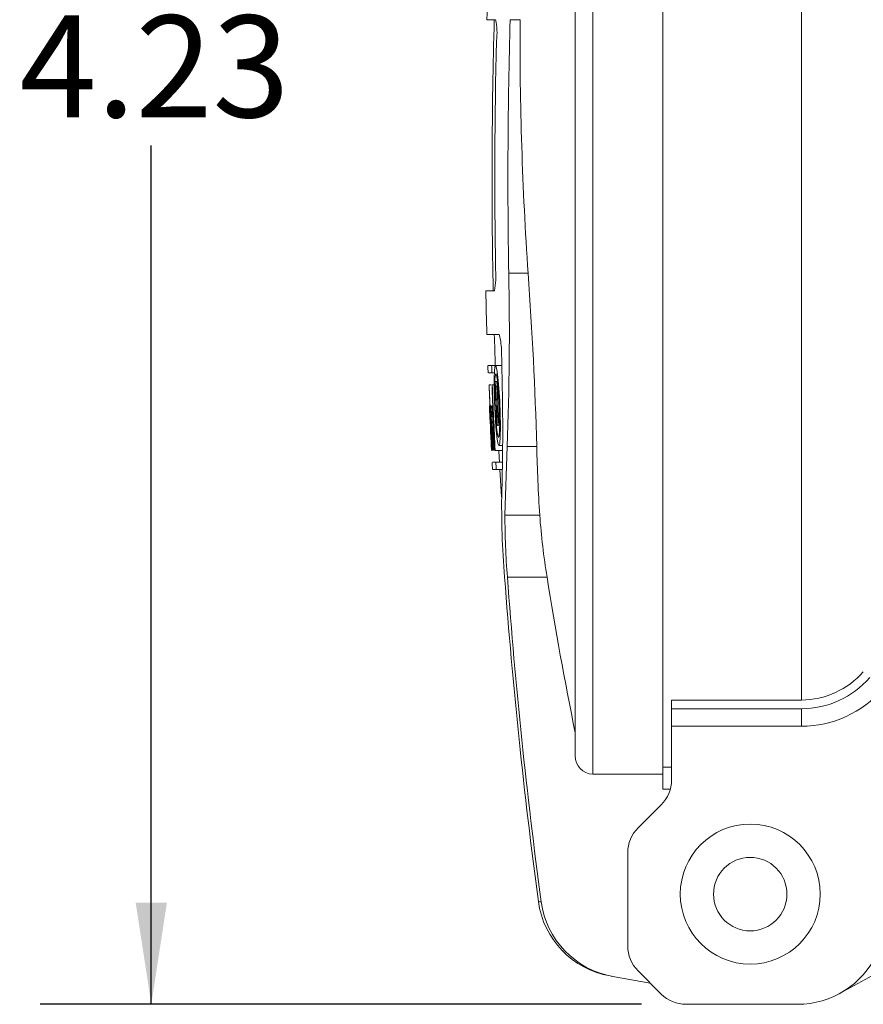
# Model space of a CAD drawing. Units: inches. Extents: x 0 to 43.7, y -0.3 to 33.8.
# Drawn here: x 17.4 to 21.2, y 21.7 to 26.1 of the extents above; entities that cross this region are included whole.
import ezdxf

# ---------------------------------------------------------------- set-up
doc = ezdxf.new("R2010")
doc.units = ezdxf.units.IN
doc.header["$LTSCALE"] = 4
doc.header["$MEASUREMENT"] = 0
doc.layers.add('SLD-0', color=7, linetype='Continuous')
doc.styles.add('SLDTEXTSTYLE0', font='GOTHIC.TTF', dxfattribs={"width": 0.913})
doc.dimstyles.new('SLDDIMSTYLE2', dxfattribs={"dimtxt": 0.458333, "dimasz": 0.458333, "dimexe": 0, "dimexo": 0.0625, "dimgap": 0.114583, "dimtad": 0, "dimtih": 1, "dimtoh": 1, "dimlfac": 0.5, "dimrnd": 1e-09, "dimzin": 12, "dimdsep": 46, "dimtxsty": 'SLDTEXTSTYLE0', "dimsah": 1, "dimcen": 0.09, "dimadec": 0, "dimazin": 3, "dimtfac": 1, "dimtdec": 3, "dimtofl": 0, "dimtmove": 0, "dimatfit": 3, "dimfxl": 0, "dimfrac": 2, "dimtolj": 1, "dimtzin": 12, "dimarcsym": 0})

# ---------------------------------------------------------------- blocks, each defined once
blk = doc.blocks.new('_D_6')
at = {"layer": 'SLD-0', "color": 7}
for p, q in [((20.9257, 30.1589), (17.4965, 30.1589)), ((17.9965, 30.1589), (17.9965, 26.2921)), ((17.9965, 21.6971), (17.9965, 25.5639)), ((20.2035, 21.6971), (17.4965, 21.6971))]:
    blk.add_line(p, q, dxfattribs=at)
for points in [[(17.9965, 30.1589), (17.926, 29.7005), (18.067, 29.7005)], [(17.9965, 21.6971), (18.067, 22.1555), (17.926, 22.1555)]]:
    blk.add_solid(points, dxfattribs=at)
at = {"layer": 'SLD-0', "color": 7, "insert": (17.4041, 26.1493), "char_height": 0.45833, "attachment_point": 1, "style": 'SLDTEXTSTYLE0'}
blk.add_mtext('4.23', dxfattribs=at)

msp = doc.modelspace()

# ---------------------------------------------------------------- linework, layer by layer
at = {"color": 7, "linetype": 'Continuous', "lineweight": 15}
for p, q in [((19.9839, 29.3508), (19.9839, 22.7333)), ((20.2989, 29.3508), (20.2989, 22.7333)), ((19.9052, 22.8161), (19.9052, 29.2552)), ((20.9232, 23.0668), (20.9232, 29.1294)), ((19.5462, 26.1302), (19.5071, 26.1302)), ((19.6565, 26.1302), (19.6121, 26.1302)), ((19.6057, 24.9884), (19.6928, 24.9884)), ((19.5413, 24.9097), (19.5022, 24.9097)), ((19.563, 24.7129), (19.5071, 24.7129)), ((19.5284, 24.573), (19.5129, 24.573)), ((19.5284, 24.573), (19.5462, 24.573)), ((19.5739, 24.573), (19.5463, 24.573)), ((19.5463, 24.573), (19.5621, 24.573)), ((19.5141, 24.5406), (19.5296, 24.5406)), ((19.5296, 24.5406), (19.5408, 24.5406)), ((19.5175, 24.4856), (19.5267, 24.4856)), ((19.5315, 24.4856), (19.54, 24.4856)), ((19.5508, 24.501), (19.545, 24.501)), ((19.5472, 24.4799), (19.5519, 24.4799)), ((19.5523, 24.4967), (19.5508, 24.501)), ((19.5508, 24.501), (19.5553, 24.501)), ((19.5519, 24.4799), (19.5528, 24.4757)), ((19.5538, 24.4841), (19.5523, 24.4967)), ((19.5523, 24.4967), (19.5559, 24.4967)), ((19.5528, 24.4757), (19.5537, 24.4672)), ((19.5552, 24.4672), (19.5538, 24.4841)), ((19.5537, 24.4672), (19.5544, 24.4546)), ((19.5549, 24.442), (19.5552, 24.4293)), ((19.5552, 24.4293), (19.555, 24.4209)), ((19.556, 24.4546), (19.5552, 24.4672)), ((19.556, 24.4546), (19.5567, 24.4378)), ((19.556, 24.4546), (19.5598, 24.4546)), ((19.5569, 24.4251), (19.5567, 24.4378)), ((19.5567, 24.4378), (19.5608, 24.4378)), ((19.5189, 24.3855), (19.5189, 24.3917)), ((19.519, 24.3917), (19.519, 24.3855)), ((19.5197, 24.3855), (19.519, 24.3917)), ((19.519, 24.3855), (19.5192, 24.3792)), ((19.5205, 24.3729), (19.5197, 24.3855)), ((19.5197, 24.3855), (19.5209, 24.3855)), ((19.5224, 24.3917), (19.5221, 24.3855)), ((19.5221, 24.3855), (19.5223, 24.3729)), ((19.5236, 24.3855), (19.5229, 24.3917)), ((19.5229, 24.3917), (19.5248, 24.3917)), ((19.5246, 24.3729), (19.5236, 24.3855)), ((19.5236, 24.3855), (19.527, 24.3855)), ((19.527, 24.3855), (19.5269, 24.3792)), ((19.5282, 24.3917), (19.527, 24.3855)), ((19.5313, 24.3855), (19.5296, 24.3917)), ((19.5296, 24.3917), (19.5339, 24.3917)), ((19.5326, 24.3729), (19.5313, 24.3855)), ((19.5313, 24.3855), (19.5342, 24.3855)), ((19.5544, 24.4167), (19.5497, 24.4167)), ((19.5508, 24.3914), (19.555, 24.3914)), ((19.555, 24.4209), (19.5544, 24.4167)), ((19.555, 24.3914), (19.5609, 24.3029)), ((19.5561, 24.3998), (19.5568, 24.4083)), ((19.5627, 24.3029), (19.5561, 24.3998)), ((19.5561, 24.3998), (19.5629, 24.3998)), ((19.5568, 24.4083), (19.5569, 24.4251)), ((19.5568, 24.4083), (19.5626, 24.4083)), ((19.5569, 24.4251), (19.5616, 24.4251)), ((19.5192, 24.3792), (19.5196, 24.3667)), ((19.5196, 24.3667), (19.5201, 24.3541)), ((19.52, 24.3667), (19.5207, 24.3604)), ((19.5201, 24.3604), (19.52, 24.3667)), ((19.5203, 24.3541), (19.5201, 24.3604)), ((19.5201, 24.3604), (19.5207, 24.3604)), ((19.5201, 24.3541), (19.5212, 24.3291)), ((19.521, 24.3354), (19.5203, 24.3541)), ((19.5203, 24.3541), (19.5211, 24.3541)), ((19.5216, 24.3541), (19.5205, 24.3729)), ((19.5205, 24.3729), (19.5215, 24.3729)), ((19.5207, 24.3604), (19.5214, 24.3479)), ((19.5214, 24.3479), (19.5223, 24.3291)), ((19.5228, 24.3291), (19.5216, 24.3541)), ((19.5216, 24.3541), (19.5223, 24.3541)), ((19.5223, 24.3729), (19.5226, 24.3604)), ((19.5232, 24.3604), (19.5234, 24.3667)), ((19.5233, 24.3479), (19.5232, 24.3604)), ((19.5232, 24.3604), (19.5243, 24.3604)), ((19.5237, 24.3354), (19.5233, 24.3479)), ((19.5233, 24.3479), (19.5253, 24.3479)), ((19.5234, 24.3667), (19.5243, 24.3604)), ((19.5243, 24.3604), (19.5248, 24.3541)), ((19.5255, 24.3604), (19.5246, 24.3729)), ((19.5246, 24.3729), (19.527, 24.3729)), ((19.5248, 24.3541), (19.5257, 24.3416)), ((19.5262, 24.3479), (19.5255, 24.3604)), ((19.5255, 24.3604), (19.5272, 24.3604)), ((19.5257, 24.3416), (19.527, 24.3166)), ((19.5278, 24.3166), (19.5262, 24.3479)), ((19.5262, 24.3479), (19.5277, 24.3479)), ((19.5269, 24.3792), (19.5271, 24.3667)), ((19.5271, 24.3667), (19.5274, 24.3541)), ((19.5286, 24.3541), (19.5287, 24.3604)), ((19.5289, 24.3416), (19.5286, 24.3541)), ((19.5286, 24.3541), (19.5326, 24.3541)), ((19.5287, 24.3604), (19.5293, 24.3667)), ((19.5287, 24.3604), (19.5319, 24.3604)), ((19.5289, 24.3416), (19.5334, 24.3416)), ((19.5293, 24.3667), (19.5306, 24.3667)), ((19.5306, 24.3667), (19.5319, 24.3604)), ((19.5319, 24.3604), (19.5326, 24.3541)), ((19.5336, 24.3604), (19.5326, 24.3729)), ((19.5326, 24.3729), (19.5347, 24.3729)), ((19.5326, 24.3541), (19.5334, 24.3416)), ((19.5334, 24.3416), (19.5342, 24.3228)), ((19.5347, 24.3416), (19.5336, 24.3604)), ((19.5336, 24.3604), (19.5353, 24.3604)), ((19.5347, 24.3416), (19.5361, 24.3416)), ((19.5216, 24.3228), (19.521, 24.3354)), ((19.521, 24.3354), (19.522, 24.3354)), ((19.5212, 24.3291), (19.5229, 24.2915)), ((19.5227, 24.2978), (19.5216, 24.3228)), ((19.5216, 24.3228), (19.5237, 24.3228)), ((19.5227, 24.2978), (19.5236, 24.279)), ((19.5227, 24.2978), (19.5248, 24.2978)), ((19.5228, 24.3291), (19.5234, 24.3291)), ((19.5237, 24.3354), (19.526, 24.3354)), ((19.5278, 24.3166), (19.5307, 24.3166)), ((19.5307, 24.3166), (19.5304, 24.304)), ((19.5304, 24.304), (19.5306, 24.2915)), ((19.5317, 24.3228), (19.5307, 24.3166)), ((19.5342, 24.3228), (19.5317, 24.3228)), ((19.5322, 24.2915), (19.5328, 24.2978)), ((19.5328, 24.2978), (19.5354, 24.2978)), ((19.5546, 24.3029), (19.5574, 24.3029)), ((19.5229, 24.2915), (19.5247, 24.2539)), ((19.5251, 24.2477), (19.5236, 24.279)), ((19.5236, 24.279), (19.5257, 24.279)), ((19.5247, 24.2539), (19.5259, 24.2289)), ((19.5259, 24.2289), (19.5247, 24.2539)), ((19.5258, 24.2539), (19.5266, 24.2352)), ((19.5273, 24.2289), (19.5262, 24.2539)), ((19.5262, 24.2539), (19.5269, 24.2539)), ((19.5306, 24.2915), (19.5314, 24.2665)), ((19.5314, 24.2665), (19.5323, 24.2477)), ((19.5321, 24.2853), (19.5322, 24.2915)), ((19.5323, 24.2727), (19.5321, 24.2853)), ((19.5321, 24.2853), (19.536, 24.2853)), ((19.5322, 24.2915), (19.5357, 24.2915)), ((19.533, 24.2539), (19.5323, 24.2727)), ((19.5323, 24.2727), (19.5365, 24.2727)), ((19.533, 24.2539), (19.5373, 24.2539)), ((19.5371, 24.2602), (19.5375, 24.2477)), ((19.5261, 24.2289), (19.5251, 24.2477)), ((19.5251, 24.2477), (19.5261, 24.2477)), ((19.5259, 24.2289), (19.5266, 24.2164)), ((19.5259, 24.2289), (19.5259, 24.2289)), ((19.5269, 24.2101), (19.5259, 24.2289)), ((19.527, 24.2164), (19.5261, 24.2289)), ((19.5261, 24.2289), (19.5268, 24.2289)), ((19.5266, 24.2352), (19.527, 24.2226)), ((19.5266, 24.2164), (19.5273, 24.2039)), ((19.5269, 24.2101), (19.5269, 24.2101)), ((19.5276, 24.1976), (19.5269, 24.2101)), ((19.527, 24.2226), (19.527, 24.2164)), ((19.528, 24.2101), (19.5273, 24.2289)), ((19.5273, 24.2289), (19.5281, 24.2289)), ((19.5284, 24.1976), (19.528, 24.2101)), ((19.528, 24.2101), (19.529, 24.2101)), ((19.5323, 24.2477), (19.5337, 24.2226)), ((19.5344, 24.2289), (19.5336, 24.2414)), ((19.5336, 24.2414), (19.5376, 24.2414)), ((19.5337, 24.2226), (19.5352, 24.2039)), ((19.5358, 24.2164), (19.5344, 24.2289)), ((19.5344, 24.2289), (19.5377, 24.2289)), ((19.5371, 24.2164), (19.5358, 24.2164)), ((19.5377, 24.2289), (19.5371, 24.2164)), ((19.5375, 24.2477), (19.5377, 24.2289)), ((19.539, 24.2226), (19.5401, 24.2039)), ((19.5393, 24.2101), (19.539, 24.2226)), ((19.5392, 24.1976), (19.5393, 24.2101)), ((19.5411, 24.2101), (19.5393, 24.2414)), ((19.5393, 24.2414), (19.5407, 24.2414)), ((19.5393, 24.2101), (19.5397, 24.2101)), ((19.5423, 24.1913), (19.5411, 24.2101)), ((19.5411, 24.2101), (19.5422, 24.2101)), ((19.5613, 24.2129), (19.578, 24.2129)), ((19.5886, 23.8991), (19.5978, 24.2089)), ((19.5978, 24.2089), (19.7316, 24.2089)), ((19.5273, 24.2039), (19.5277, 24.1976)), ((19.5277, 24.1976), (19.5283, 24.1913)), ((19.5283, 24.1913), (19.5284, 24.1976)), ((19.5284, 24.1976), (19.5296, 24.1976)), ((19.5352, 24.2039), (19.5359, 24.1976)), ((19.5359, 24.1976), (19.5371, 24.1913)), ((19.5384, 24.1913), (19.5392, 24.1976)), ((19.5392, 24.1976), (19.5406, 24.1976)), ((19.5401, 24.2039), (19.541, 24.1913)), ((19.5446, 24.1913), (19.5783, 24.1913)), ((19.5474, 24.1373), (19.5319, 24.1373)), ((19.5474, 24.1373), (19.5774, 24.1373)), ((19.5336, 24.1049), (19.5491, 24.1049)), ((19.5491, 24.1049), (19.5768, 24.1049)), ((19.5659, 24.1048), (19.5728, 23.982)), ((19.5886, 23.8991), (19.7449, 23.8991)), ((19.5993, 23.6207), (19.778, 23.6207)), ((20.3383, 23.0668), (20.9232, 23.0668)), ((20.3383, 23.0274), (20.3383, 23.0668)), ((20.3383, 23.0274), (20.9232, 23.0274)), ((20.3383, 22.9487), (20.3383, 23.0274)), ((20.9232, 23.0274), (20.9232, 22.9487)), ((20.3383, 22.7072), (20.3383, 22.9487)), ((20.3383, 22.9487), (20.9232, 22.9487)), ((20.2989, 22.7641), (20.3383, 22.7641)), ((20.2989, 22.7333), (19.9839, 22.7333)), ((20.2989, 22.7333), (20.2989, 22.6656)), ((20.3327, 22.6656), (20.2989, 22.6656)), ((20.1876, 22.4913), (20.2922, 22.5959)), ((20.1414, 21.9592), (20.1414, 22.3799)), ((20.0744, 21.8225), (20.2426, 21.7928)), ((20.2922, 21.7433), (20.1876, 21.8479)), ((20.9058, 21.6971), (20.4035, 21.6971))]:
    msp.add_line(p, q, dxfattribs=at)
at = {"color": 7, "linetype": 'Continuous', "lineweight": 15, "flags": 128}
for points in [[(19.5401, 24.5204), (19.5399, 24.4713), (19.5413, 24.4134), (19.5441, 24.3532), (19.5479, 24.2974), (19.5523, 24.2523), (19.557, 24.223), (19.5613, 24.2129), (19.5649, 24.2233), (19.5673, 24.2528), (19.5682, 24.2981), (19.5675, 24.3539), (19.5651, 24.4141), (19.5615, 24.4719), (19.557, 24.521), (19.5521, 24.5557), (19.5474, 24.572), (19.5436, 24.568), (19.541, 24.5442), (19.5401, 24.5204)], [(19.5425, 24.4949), (19.5424, 24.4556), (19.5435, 24.4093), (19.5457, 24.3611), (19.5487, 24.3165), (19.5523, 24.2804), (19.5561, 24.257), (19.5596, 24.2489), (19.5624, 24.2572), (19.5643, 24.2809), (19.565, 24.3171), (19.5644, 24.3618), (19.5626, 24.4099), (19.5597, 24.4561), (19.5561, 24.4954), (19.5522, 24.5231), (19.5485, 24.5362), (19.5454, 24.533), (19.5433, 24.5139), (19.5425, 24.4949)], [(19.5544, 24.4546), (19.5545, 24.453), (19.5546, 24.4514), (19.5546, 24.4499), (19.5547, 24.4483), (19.5547, 24.4467), (19.5548, 24.4451), (19.5549, 24.4435), (19.5549, 24.442)], [(19.5274, 24.3541), (19.5275, 24.3526), (19.5275, 24.351), (19.5276, 24.3494), (19.5277, 24.3479), (19.5278, 24.3463), (19.5278, 24.3447), (19.5279, 24.3432), (19.528, 24.3416)], [(19.5336, 24.2414), (19.5335, 24.243), (19.5334, 24.2446), (19.5333, 24.2461), (19.5333, 24.2477), (19.5332, 24.2493), (19.5331, 24.2508), (19.533, 24.2524), (19.533, 24.2539)], [(19.5614, 24.1913), (19.5616, 24.1876), (19.5642, 24.1372)], [(19.739, 22.1603), (19.7453, 22.1592), (19.7515, 22.1581)], [(21.325, 21.8731), (21.2754, 21.8456), (21.2258, 21.8181), (21.161, 21.7822), (21.0975, 21.747), (21.0966, 21.7465)], [(20.0744, 21.8225), (20.0664, 21.8239), (20.0615, 21.8247)]]:
    msp.add_lwpolyline(points, dxfattribs=at)
at = {"color": 7, "linetype": 'Continuous', "lineweight": 15}
for radius in [0.315, 0.1654]:
    msp.add_circle((20.6926, 22.1932), radius, dxfattribs=at)
for centre, radius, start, end in [((43.9997, 25.4215), 24.5029, 177.79001, 178.3427), ((43.9997, 25.4215), 24.4693, 178.34043, 181.1985), ((19.2671, 26.0698), 0.2856, 353.1467, 12.2143), ((43.9997, 25.4215), 24.3978, 178.33555, 181.01726), ((35.1611, 26.0515), 15.5048, 179.70903, 183.93151), ((43.9997, 25.4215), 24.4568, 178.561, 180.97772), ((19.1624, 24.9779), 0.385, 349.8009, 3.9192), ((6.8665, 24.7281), 12.7418, 357.66446, 1.17029), ((1.6266, 23.6978), 18.1122, 1.6171, 4.08617), ((43.9997, 25.4215), 24.5029, 181.19685, 181.65732), ((43.9997, 25.4215), 24.4693, 181.65959, 181.98749), ((19.2935, 24.6408), 0.279, 358.244, 14.9757), ((9.9559, 24.2928), 9.6225, 358.29903, 2.02173), ((43.9997, 25.4215), 24.5029, 181.98476, 182.06058), ((43.9997, 25.4215), 24.486, 181.98603, 182.06189), ((43.9997, 25.4215), 24.5007, 182.18914, 182.87811), ((43.9997, 25.4215), 24.5001, 182.18919, 182.48233), ((43.9997, 25.4215), 24.4874, 182.19033, 182.87966), ((43.9997, 25.4215), 24.4861, 182.19045, 182.87983), ((43.9997, 25.4215), 24.472, 182.15585, 182.61987), ((43.9997, 25.4215), 24.4706, 182.20534, 182.35342), ((43.9997, 25.4215), 24.4706, 182.41266, 182.62002), ((43.9997, 25.4215), 24.4888, 182.52747, 182.76214), ((43.9997, 25.4215), 24.5001, 182.54096, 182.87817), ((43.9997, 25.4215), 24.4977, 182.5852, 182.87846), ((43.9997, 25.4215), 24.4968, 182.58529, 182.87856), ((43.9997, 25.4215), 24.4901, 182.63, 182.718), ((27.4562, 24.3864), 7.7266, 181.31621, 183.61611), ((43.9997, 25.4215), 24.5029, 183.00448, 183.08035), ((43.9997, 25.4215), 24.486, 183.00637, 183.0823), ((23.4601, 23.9445), 3.8865, 179.0762, 184.7794), ((22.9021, 23.8866), 3.3135, 179.7844, 184.6032), ((22.9707, 24.1407), 3.2348, 184.2839, 189.2509), ((43.9997, 25.4215), 24.4789, 184.21896, 187.65603), ((43.9997, 25.4215), 24.4668, 184.22106, 187.665), ((35.1611, 26.0515), 15.574, 188.97945, 191.60002), ((20.9196, 23.4424), 0.3757, 270.5583, 318.658), ((20.9189, 23.4439), 0.4165, 270.5963, 318.504), ((20.9198, 23.4419), 0.4932, 270.3951, 318.5284), ((19.9862, 22.8143), 0.081, 178.7421, 268.3922), ((20.1808, 22.7072), 0.1575, 315, 0), ((20.2989, 22.3799), 0.1575, 135, 180), ((20.1297, 22.2131), 0.3943, 187.6891, 260.0335), ((20.1426, 22.2112), 0.3946, 187.7219, 260.0433), ((20.2989, 21.9592), 0.1575, 180, 225), ((20.9058, 22.0908), 0.3937, 270, 335), ((20.4035, 21.8546), 0.1575, 225, 270)]:
    msp.add_arc(centre, radius, start, end, dxfattribs=at)

# ---------------------------------------------------------------- dimensions: what is measured, and where the dimension line sits
at = {"layer": 'SLD-0', "color": 7}
dim = msp.add_linear_dim(base=(17.9965, 21.6971), p1=(21.1257, 30.1589), p2=(20.4035, 21.6971), angle=90, dimstyle='SLDDIMSTYLE2', dxfattribs=at)
dim.commit()
dim.dimension.update_dxf_attribs({"geometry": '_D_6', "text_midpoint": (17.9965, 25.928), "dimtype": 160})

doc.saveas('drawing.dxf')
